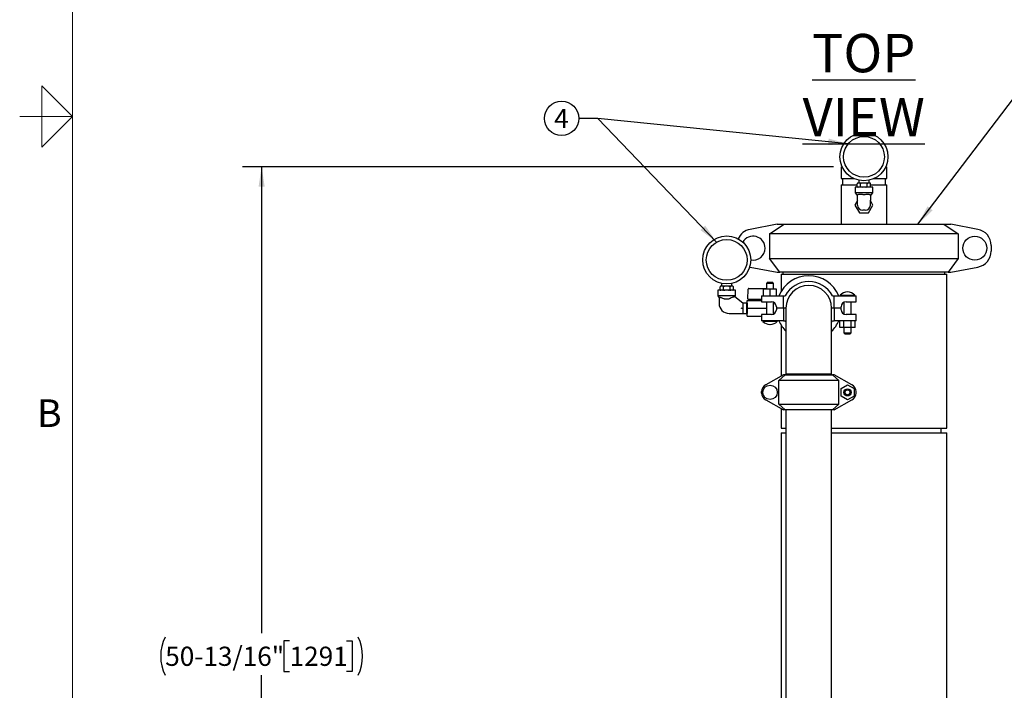
# Model space of a CAD drawing. Units: inches. Extents: x 0.1 to 22.1, y 0.1 to 17.1.
# Drawn here: x 0.1 to 6.5, y 4.5 to 8.9 of the extents above; entities that cross this region are included whole.
import ezdxf

# ---------------------------------------------------------------- set-up
doc = ezdxf.new("R2010")
doc.units = ezdxf.units.IN
doc.header["$MEASUREMENT"] = 0
doc.layers.add('7', color=7, linetype='Continuous', lineweight=25)
doc.styles.add('SLDTEXTSTYLE0', font='TXT', dxfattribs={"width": 0.75})
doc.styles.add('SLDTEXTSTYLE3', font='TXT', dxfattribs={"width": 0.8625})
doc.dimstyles.new('SLDDIMSTYLE1', dxfattribs={"dimtxt": 0.125, "dimasz": 0.13, "dimexe": 0, "dimexo": 0.0625, "dimgap": 0.03125, "dimtad": 0, "dimtih": 1, "dimtoh": 1, "dimdec": 6, "dimlfac": 8, "dimrnd": 1e-09, "dimzin": 12, "dimdsep": 46, "dimlunit": 5, "dimtxsty": 'SLDTEXTSTYLE0', "dimsah": 1, "dimcen": 0.09, "dimadec": 0, "dimazin": 3, "dimtfac": 1, "dimtofl": 0, "dimtmove": 0, "dimatfit": 3, "dimfxl": 0, "dimfrac": 2, "dimtolj": 1, "dimtzin": 12, "dimarcsym": 0})
doc.dimstyles.new('SLDDIMSTYLE2', dxfattribs={"dimtxt": 0.18, "dimasz": 0.13, "dimexe": 0, "dimexo": 0.0625, "dimgap": 0, "dimtad": 0, "dimtih": 1, "dimtoh": 1, "dimdec": 0, "dimrnd": 1e-09, "dimzin": 0, "dimdsep": 46, "dimlunit": 5, "dimtxsty": 'Standard', "dimsah": 1, "dimcen": 0.09, "dimadec": 0, "dimazin": 0, "dimtfac": 0.13, "dimtdec": 0, "dimtofl": 0, "dimtmove": 0, "dimatfit": 3, "dimfxl": 0, "dimfrac": 2, "dimtolj": 1, "dimtzin": 0, "dimarcsym": 0})

# ---------------------------------------------------------------- blocks, each defined once
blk = doc.blocks.new('_D_2')
at = {"layer": '7', "color": 7}
for p, q in [((5.4049, 7.9039), (1.5554, 7.9039)), ((1.6804, 7.9039), (1.6804, 4.8654)), ((1.8627, 4.8146), (1.8246, 4.8146)), ((1.8246, 4.8146), (1.8246, 4.6162)), ((2.2321, 4.8146), (2.2702, 4.8146)), ((2.2702, 4.8146), (2.2702, 4.6162)), ((1.6804, 1.5523), (1.6804, 4.5908)), ((1.8246, 4.6162), (1.8627, 4.6162)), ((2.2702, 4.6162), (2.2321, 4.6162)), ((2.8033, 1.5523), (1.5554, 1.5523))]:
    blk.add_line(p, q, dxfattribs=at)
for centre, start, end in [((1.3017, 4.7154), 153.43495, 206.56505), ((2.0591, 4.7154), 333.43495, 26.56505)]:
    blk.add_arc(centre, 0.2786, start, end, dxfattribs=at)
for points in [[(1.6804, 7.9039), (1.6604, 7.7739), (1.7004, 7.7739)], [(1.6804, 1.5523), (1.7004, 1.6823), (1.6604, 1.6823)]]:
    blk.add_solid(points, dxfattribs=at)
at = {"layer": '7', "color": 7, "char_height": 0.125, "attachment_point": 1, "style": 'SLDTEXTSTYLE0'}
for s, insert in [('50-13/16"', (1.0525, 4.7773)), ('1291', (1.8627, 4.7773))]:
    blk.add_mtext(s, dxfattribs=dict(at, insert=insert))
blk = doc.blocks.new('SW_NOTE_0_17')
at = {"layer": '7', "color": 0}
blk.add_circle((-0.1117, 0), 0.1117, dxfattribs=at)
at = {"layer": '7', "color": 0, "insert": (-0.113, 0.0619), "char_height": 0.125, "attachment_point": 2, "style": 'SLDTEXTSTYLE0'}
blk.add_mtext('4', dxfattribs=at)

msp = doc.modelspace()

# ---------------------------------------------------------------- linework, layer by layer
at = {"color": 7, "linetype": 'Continuous', "lineweight": 25}
for p, q in [((5.45489256, 7.90390523), (5.45489256, 7.82577973)), ((5.45489256, 7.90390523), (5.46095758, 7.90390523)), ((5.74570253, 7.90390523), (5.75176757, 7.90390523)), ((5.75176757, 7.82577973), (5.75176757, 7.90390523)), ((5.45489256, 7.82577973), (5.53923785, 7.82577973)), ((5.46276756, 7.82577973), (5.46276756, 7.78665479)), ((5.66742226, 7.82577973), (5.75176757, 7.82577973)), ((5.74389257, 7.78665479), (5.74389257, 7.82577973)), ((5.45489256, 7.78665479), (5.45489256, 7.52890519)), ((5.45489256, 7.78665479), (5.56002878, 7.78665479)), ((5.54520506, 7.77140516), (5.54520506, 7.73390527)), ((5.66145505, 7.77140516), (5.54520506, 7.77140516)), ((5.56002878, 7.77515509), (5.56002878, 7.79265515)), ((5.56002992, 7.7750624), (5.56003313, 7.77497498)), ((5.56456815, 7.79640508), (5.56377878, 7.79640508)), ((5.57714006, 7.79640508), (5.56456815, 7.79640508)), ((5.56958006, 7.81571851), (5.56958006, 7.79640508)), ((5.59075815, 7.79640508), (5.57714006, 7.79640508)), ((5.58167943, 7.77515509), (5.58167943, 7.79265515)), ((5.61590198, 7.79640508), (5.59075815, 7.79640508)), ((5.62952006, 7.79640508), (5.61590198, 7.79640508)), ((5.6249807, 7.77515509), (5.6249807, 7.79265515)), ((5.64209198, 7.79640508), (5.62952006, 7.79640508)), ((5.63708007, 7.79640508), (5.63708007, 7.81571851)), ((5.64288133, 7.79640508), (5.64209198, 7.79640508)), ((5.64663019, 7.79274726), (5.64662699, 7.79283526)), ((5.64663133, 7.77515509), (5.64663133, 7.79265515)), ((5.64663133, 7.78665479), (5.75176757, 7.78665479)), ((5.66145505, 7.73390527), (5.66145505, 7.77140516)), ((5.75176757, 7.52890519), (5.75176757, 7.78665479)), ((5.54520506, 7.73390527), (5.55833396, 7.71515503)), ((5.66145505, 7.73390527), (5.54520506, 7.73390527)), ((5.55833396, 7.71515503), (5.56145506, 7.71515503)), ((5.56145506, 7.68525474), (5.56145506, 7.71517263)), ((5.64520505, 7.71517263), (5.64520505, 7.68525474)), ((5.64520505, 7.71515503), (5.64832617, 7.71515503)), ((5.64832617, 7.71515503), (5.66145505, 7.73390527)), ((5.56145506, 7.68320964), (5.54458006, 7.65390481)), ((5.54458006, 7.65390481), (5.57384019, 7.60309244)), ((5.56145506, 7.65365489), (5.56145506, 7.68525474)), ((5.63281993, 7.60309244), (5.66208007, 7.65390481)), ((5.64520505, 7.65365489), (5.64520505, 7.68525474)), ((5.66208007, 7.65390481), (5.64520505, 7.68320964)), ((5.57384019, 7.60309244), (5.63281993, 7.60309244)), ((5.61170507, 7.62015485), (5.59495506, 7.62015485)), ((5.03813354, 7.52890519), (4.86177492, 7.49566386)), ((4.98877825, 7.46640479), (5.08382736, 7.52890519)), ((5.03813354, 7.52890519), (5.08382736, 7.52890519)), ((5.08382736, 7.52890519), (6.12283277, 7.52890519)), ((6.12283277, 7.52890519), (6.21788187, 7.46640479)), ((6.12283277, 7.52890519), (6.16852661, 7.52890519)), ((6.34488515, 7.49566386), (6.16852661, 7.52890519)), ((4.98877825, 7.46640479), (4.98877825, 7.30566408)), ((6.21788187, 7.46640479), (4.98877825, 7.46640479)), ((6.21788187, 7.46640479), (6.21788187, 7.30566408)), ((6.43145503, 7.39125248), (6.43145503, 7.35405766)), ((4.85879568, 7.25025171), (4.86177492, 7.24964628)), ((4.86177492, 7.24964628), (5.03813354, 7.21640496)), ((4.98877825, 7.30566408), (6.21788187, 7.30566408)), ((5.05512801, 7.21640496), (4.98877825, 7.30566408)), ((6.21788187, 7.30566408), (6.1515321, 7.21640496)), ((6.16852661, 7.21640496), (6.34488515, 7.24964628)), ((5.03813354, 7.21640496), (5.05512801, 7.21640496)), ((6.1515321, 7.21640496), (5.05512801, 7.21640496)), ((5.06426755, 7.20465474), (5.06426755, 7.09311075)), ((5.06426755, 7.20465474), (5.60333006, 7.20465474)), ((5.07578006, 7.21640496), (5.07578006, 7.20465474)), ((5.60333006, 7.20465474), (6.14239252, 7.20465474)), ((6.13088006, 7.20465474), (6.13088006, 7.21640496)), ((6.14239252, 6.20077994), (6.14239252, 7.20465474)), ((6.1515321, 7.21640496), (6.16852661, 7.21640496)), ((4.66621632, 7.10327992), (4.66621632, 7.12077998)), ((4.67075568, 7.12452991), (4.66996625, 7.12452991)), ((4.68332758, 7.12452991), (4.67075568, 7.12452991)), ((4.67576759, 7.14384334), (4.67576759, 7.12452991)), ((4.69694564, 7.12452991), (4.68332758, 7.12452991)), ((4.68786693, 7.10327992), (4.68786693, 7.12077998)), ((4.72208944, 7.12452991), (4.69694564, 7.12452991)), ((4.73570758, 7.12452991), (4.72208944, 7.12452991)), ((4.73116823, 7.10327992), (4.73116823, 7.12077998)), ((4.74827948, 7.12452991), (4.73570758, 7.12452991)), ((4.74326757, 7.12452991), (4.74326757, 7.14384334)), ((4.74906883, 7.12452991), (4.74827948, 7.12452991)), ((4.7528177, 7.12087209), (4.75281451, 7.12096008)), ((4.75281884, 7.10327992), (4.75281884, 7.12077998)), ((4.97573042, 7.15078001), (4.96823041, 7.14328015)), ((4.96823041, 7.14328015), (4.96823041, 7.10702985)), ((4.99173039, 7.14328015), (4.96823041, 7.14328015)), ((4.97573042, 7.15078001), (4.99173039, 7.15078001)), ((4.99173039, 7.15078001), (5.00773041, 7.15078001)), ((5.01523041, 7.14328015), (4.99173039, 7.14328015)), ((5.01523041, 7.14328015), (5.00773041, 7.15078001)), ((5.01523041, 7.10702985), (5.01523041, 7.14328015)), ((4.65139253, 7.09952999), (4.65139253, 7.0620301)), ((4.70951754, 7.09952999), (4.65139253, 7.09952999)), ((4.65139253, 7.0620301), (4.65951755, 7.05042655)), ((4.76764256, 7.0620301), (4.65139253, 7.0620301)), ((4.66621742, 7.10318781), (4.66622065, 7.10309981)), ((4.76764256, 7.09952999), (4.70951754, 7.09952999)), ((4.81414254, 7.01578018), (4.7626528, 7.05584084)), ((4.76307743, 7.05551055), (4.76764256, 7.0620301)), ((4.76764256, 7.0620301), (4.76764256, 7.09952999)), ((4.84595505, 7.04034246), (4.84944392, 7.10691369)), ((4.85318875, 7.11046767), (4.95214845, 7.11046767)), ((4.93520505, 7.06328027), (4.93520505, 7.02328004)), ((4.93520505, 7.06328027), (4.96413135, 7.06328027)), ((4.9493554, 7.06328027), (4.9493554, 7.10702985)), ((4.99173039, 7.10702985), (4.9493554, 7.10702985)), ((4.95214845, 7.11046767), (4.96823041, 7.11046767)), ((4.96413135, 7.06328027), (5.07876703, 7.06328027)), ((4.99173039, 7.06328027), (4.99173039, 7.10702985)), ((5.03410542, 7.10702985), (4.99173039, 7.10702985)), ((5.03410542, 7.06328027), (5.03410542, 7.10702985)), ((5.07876703, 6.98203022), (5.07876703, 7.06328027)), ((5.07876703, 7.06328027), (5.09037284, 7.06328027)), ((5.39753728, 7.06328027), (5.40914308, 7.06328027)), ((5.40914308, 6.98203022), (5.40914308, 7.06328027)), ((5.40914308, 7.06328027), (5.52377877, 7.06328027)), ((5.44930471, 7.06778582), (5.44930471, 7.06328027)), ((5.44930471, 7.06778582), (5.54305471, 7.06778582)), ((5.49716639, 7.08803791), (5.49519305, 7.08803791)), ((5.52377877, 7.06328027), (5.55270507, 7.06328027)), ((5.54305471, 7.06328027), (5.54305471, 7.06778582)), ((5.55270507, 7.02328004), (5.55270507, 7.06328027)), ((4.65951755, 7.05142094), (4.65951755, 7.01338015)), ((4.69305139, 7.04327986), (4.69301759, 7.04329746)), ((4.69305139, 7.04327986), (4.72602938, 7.04327986)), ((4.83926757, 7.01578018), (4.81414254, 7.01578018)), ((4.81414254, 7.01578018), (4.81414254, 6.97805502)), ((4.84207412, 7.01578018), (4.83926757, 7.01091912)), ((4.83926757, 7.01578018), (4.83926757, 6.98203022)), ((4.84264255, 7.01578018), (4.84207412, 7.01578018)), ((4.84207412, 7.01578018), (4.84207412, 6.94828027)), ((4.84264255, 6.98203022), (4.84264255, 7.0328426)), ((4.84264255, 7.0328426), (4.93520505, 7.0328426)), ((4.84932728, 7.04034246), (4.84595505, 7.04034246)), ((4.84932728, 7.04034246), (4.91167665, 7.04034246)), ((4.91158008, 7.04034246), (4.91158008, 7.0328426)), ((4.91167665, 7.04034246), (4.91266796, 7.04034246)), ((4.91266796, 7.04034246), (4.93520505, 7.04034246)), ((4.93520505, 7.02328004), (4.96413135, 7.02328004)), ((4.96413135, 7.02328004), (5.00145505, 7.02328004)), ((4.96823041, 7.02328004), (4.96823041, 6.94077982)), ((5.01523041, 6.94398005), (5.01523041, 7.02007981)), ((5.03270507, 6.99202984), (5.03270507, 6.98203022)), ((5.45520506, 6.98203022), (5.45520506, 6.99202984)), ((5.47267972, 7.02007981), (5.47267972, 6.94398005)), ((5.48645506, 7.02328004), (5.52377877, 7.02328004)), ((5.51967971, 6.94077982), (5.51967971, 7.02328004)), ((5.52377877, 7.02328004), (5.55270507, 7.02328004)), ((4.72461758, 6.94828027), (4.81414254, 6.94828027)), ((4.81414254, 6.97805502), (4.81414254, 6.94828027)), ((4.81414254, 6.94828027), (4.83926757, 6.94828027)), ((4.83926757, 6.98203022), (4.83926757, 6.94828027)), ((4.83926757, 6.95314133), (4.84207412, 6.94828027)), ((4.84207412, 6.94828027), (4.84264255, 6.94828027)), ((4.84264255, 6.93121726), (4.84264255, 6.98203022)), ((4.84264255, 6.98203022), (4.96823041, 6.98203022)), ((4.84264255, 6.93121726), (4.93520505, 6.93121726)), ((4.93520505, 6.94077982), (4.93520505, 6.90078018)), ((4.96413135, 6.94077982), (4.93520505, 6.94077982)), ((5.00145505, 6.94077982), (4.96413135, 6.94077982)), ((5.07876703, 6.98203022), (5.03270507, 6.98203022)), ((5.03270507, 6.98203022), (5.03270507, 6.97203002)), ((5.07876703, 6.98203022), (5.07876703, 6.90078018)), ((5.09551757, 6.98203022), (5.07876703, 6.98203022)), ((5.09551757, 6.98203022), (5.09551757, 6.55178002)), ((5.39239256, 6.55178002), (5.39239256, 6.98203022)), ((5.40914308, 6.98203022), (5.39239256, 6.98203022)), ((5.40914308, 6.98203022), (5.40914308, 6.90078018)), ((5.45520506, 6.98203022), (5.40914308, 6.98203022)), ((5.45520506, 6.97203002), (5.45520506, 6.98203022)), ((5.52377877, 6.94077982), (5.48645506, 6.94077982)), ((5.55270507, 6.94077982), (5.52377877, 6.94077982)), ((5.55270507, 6.90078018), (5.55270507, 6.94077982)), ((4.96413135, 6.90078018), (4.93520505, 6.90078018)), ((4.94485539, 6.90078018), (4.94485539, 6.89627404)), ((4.99173039, 6.89627404), (4.94485539, 6.89627404)), ((5.07876703, 6.90078018), (4.96413135, 6.90078018)), ((4.99074374, 6.87602195), (4.99271708, 6.87602195)), ((5.0386054, 6.89627404), (4.99173039, 6.89627404)), ((5.0386054, 6.89627404), (5.0386054, 6.90078018)), ((5.06426755, 6.87094911), (5.06426755, 6.53960008)), ((5.07876703, 6.90078018), (5.09037284, 6.90078018)), ((5.09037284, 6.90078018), (5.09551757, 6.89172273)), ((5.39239256, 6.89172273), (5.39753728, 6.90078018)), ((5.39753728, 6.90078018), (5.40914308, 6.90078018)), ((5.52377877, 6.90078018), (5.40914308, 6.90078018)), ((5.44724928, 6.85703001), (5.44724928, 6.90078018)), ((5.4717145, 6.85703001), (5.4717145, 6.90078018)), ((5.52064493, 6.85703001), (5.52064493, 6.90078018)), ((5.55270507, 6.90078018), (5.52377877, 6.90078018)), ((5.54511015, 6.85703001), (5.54511015, 6.90078018)), ((5.4717145, 6.85703001), (5.44724928, 6.85703001)), ((5.52064493, 6.85703001), (5.4717145, 6.85703001)), ((5.47267972, 6.85703001), (5.47267972, 6.82077971)), ((5.47267972, 6.82077971), (5.48017971, 6.81327985)), ((5.47267972, 6.82077971), (5.51967971, 6.82077971)), ((5.51217972, 6.81327985), (5.48017971, 6.81327985)), ((5.51217972, 6.81327985), (5.51967971, 6.82077971)), ((5.51967971, 6.82077971), (5.51967971, 6.85703001)), ((5.54511015, 6.85703001), (5.52064493, 6.85703001)), ((5.07876703, 6.5477174), (4.96413135, 6.48353886)), ((5.04895505, 6.51021751), (5.09037284, 6.5477174)), ((5.09037284, 6.5477174), (5.07876703, 6.5477174)), ((5.09037284, 6.5477174), (5.39753728, 6.5477174)), ((5.39239256, 6.55178002), (5.09551757, 6.55178002)), ((5.10339256, 6.55178002), (5.10339256, 6.5477174)), ((5.38451756, 6.5477174), (5.38451756, 6.55178002)), ((5.39753728, 6.5477174), (5.43895506, 6.51021751)), ((5.40914308, 6.5477174), (5.39753728, 6.5477174)), ((5.52377877, 6.48353886), (5.40914308, 6.5477174)), ((5.43895506, 6.51021751), (5.04895505, 6.51021751)), ((5.04895505, 6.35771762), (5.04895505, 6.51021751)), ((5.43895506, 6.35771762), (5.43895506, 6.51021751)), ((5.45380471, 6.45843275), (5.49617972, 6.48289794)), ((5.49617972, 6.48289794), (5.53855472, 6.45843275)), ((4.93520505, 6.42907688), (4.93520505, 6.43885826)), ((5.45380471, 6.40950238), (5.45380471, 6.45843275)), ((5.53855472, 6.45843275), (5.53855472, 6.40950238)), ((5.55270507, 6.42907688), (5.55270507, 6.43885826)), ((4.96413135, 6.38439598), (5.07876703, 6.32021744)), ((5.09037284, 6.32021744), (5.04895505, 6.35771762)), ((5.04895505, 6.35771762), (5.43895506, 6.35771762)), ((5.43895506, 6.35771762), (5.39753728, 6.32021744)), ((5.40914308, 6.32021744), (5.52377877, 6.38439598)), ((5.49617972, 6.3850372), (5.45380471, 6.40950238)), ((5.53855472, 6.40950238), (5.49617972, 6.3850372)), ((5.06426755, 6.32833505), (5.06426755, 6.20077994)), ((5.09037284, 6.32021744), (5.07876703, 6.32021744)), ((5.39753728, 6.32021744), (5.09037284, 6.32021744)), ((5.09551757, 6.32021744), (5.09551757, 3.86596745)), ((5.39239256, 3.91945558), (5.39239256, 6.32021744)), ((5.40914308, 6.32021744), (5.39753728, 6.32021744)), ((5.06426755, 6.20077994), (5.09551757, 6.20077994)), ((5.06426755, 6.16953004), (5.06426755, 3.92146753)), ((5.06426755, 6.16953004), (5.09551757, 6.16953004)), ((5.39239256, 6.20077994), (5.60333006, 6.20077994)), ((5.39239256, 6.16953004), (5.60333006, 6.16953004)), ((5.60333006, 6.20077994), (6.14239252, 6.20077994)), ((5.60333006, 6.16953004), (6.14239252, 6.16953004)), ((6.10723634, 6.16953004), (6.10723634, 6.20077994)), ((6.14239252, 3.49046757), (6.14239252, 6.16953004))]:
    msp.add_line(p, q, dxfattribs=at)
at = {"color": 7, "linetype": 'Continuous', "lineweight": 25, "flags": 128}
for points in [[(5.64288133, 7.77140516), (5.64368129, 7.7714914), (5.64444445, 7.77174659), (5.64513562, 7.77215843), (5.64513599, 7.77215843)], [(4.66996625, 7.12452991), (4.66916634, 7.12444367), (4.66840317, 7.12418847), (4.66771201, 7.12377664), (4.66771165, 7.12377664)], [(4.74906883, 7.09952999), (4.74986882, 7.09961622), (4.75063195, 7.09987142), (4.75132311, 7.10028326), (4.75132348, 7.10028326)], [(4.81414254, 6.97805502), (4.81053275, 6.97929345), (4.80691295, 6.980536), (4.80328812, 6.98177972)]]:
    msp.add_lwpolyline(points, dxfattribs=at)
at = {"color": 7, "linetype": 'Continuous', "lineweight": 25}
for centre, radius in [((5.60333006, 7.96828), 0.15625), ((5.60333006, 7.96828), 0.1328125), ((4.70951756, 7.296405), 0.15625), ((6.32520506, 7.372655), 0.078125), ((4.70951756, 7.296405), 0.1328125), ((4.99173041, 6.4339675), 0.046875), ((5.49617971, 6.4339675), 0.0235), ((5.49617971, 6.4339675), 0.016)]:
    msp.add_circle(centre, radius, dxfattribs=at)
for centre, radius, start, end in [((5.56377879, 7.792655), 0.00375, 160.079580368, 188.538502925), ((5.56377879, 7.775155), 0.00375, 232.708063844, 270), ((5.56377879, 7.792655), 0.00375, 90, 126.959001498), ((5.64288133, 7.792655), 0.00375, 52.708063844, 90), ((5.64288133, 7.775155), 0.00375, 340.079580368, 8.538502925), ((5.59495506, 7.653655), 0.0335, 180, 270), ((5.61170506, 7.653655), 0.0335, 270, 0), ((4.88145506, 7.39125237), 0.10625, 100.674231058, 156.437578484), ((4.88145506, 7.372655), 0.078125, 0, 149.416125734), ((6.32520506, 7.39125237), 0.10625, 0, 79.325768942), ((4.88145506, 7.372655), 0.078125, 258.416062418, 0), ((6.32520506, 7.35405763), 0.10625, 280.674231058, 0), ((5.24395506, 6.98203), 0.21125, 22.619864948, 157.380135052), ((4.66996629, 7.12078), 0.00375, 160.079580368, 188.538502925), ((4.74906883, 7.12078), 0.00375, 52.708063844, 90), ((5.24395506, 6.98203), 0.17375, 27.880298554, 152.119701446), ((5.24395506, 6.98203), 0.1484375, 0, 180), ((4.66996629, 7.10328), 0.00375, 232.708063844, 270), ((4.74906883, 7.10328), 0.00375, 340.079580368, 8.538502925), ((4.85318877, 7.1067175), 0.00375, 90, 177), ((5.49519304, 7.02592348), 0.06211436, 90, 137.626882937), ((5.49716638, 7.02592348), 0.06211436, 42.373117063, 90), ((4.72461756, 7.01338), 0.0651, 180, 270), ((5.00145506, 6.99203), 0.03125, 360, 90), ((5.48645506, 6.99203), 0.03125, 90, 180), ((5.00145506, 6.97203), 0.03125, 270, 0), ((5.48645506, 6.97203), 0.03125, 180, 270), ((4.99074374, 6.93813653), 0.06211436, 222.373117063, 270), ((4.99271708, 6.93813653), 0.06211436, 270, 317.626882937), ((5.24395506, 6.98203), 0.21125, 202.619864948, 225.35897314), ((5.24395506, 6.98203), 0.21125, 314.64102686, 337.380135052), ((4.99173041, 6.4339675), 0.05673652, 119.107024827, 175.055007189), ((5.49617971, 6.4339675), 0.05673652, 4.944992811, 60.892975173), ((4.99173041, 6.4339675), 0.05673652, 184.944992811, 240.892975173), ((5.49617971, 6.4339675), 0.05673652, 299.107024827, 355.055007189)]:
    msp.add_arc(centre, radius, start, end, dxfattribs=at)
for points, knots in [([(5.56456815, 7.79640508), (5.5645352, 7.79640494), (5.56373699, 7.79640157), (5.56264685, 7.79626359), (5.56129951, 7.79549041), (5.56059493, 7.7947427), (5.56017597, 7.79377796), (5.56004194, 7.79314946), (5.56003166, 7.7927634), (5.56002878, 7.79265515)], [0, 0, 0, 0, 0.0186721126, 0.4522218063, 0.6103931186, 0.8129220259, 0.8907674784, 0.9693713738, 1, 1, 1, 1]), ([(5.56002878, 7.77515509), (5.56004077, 7.77493132), (5.56006469, 7.77448468), (5.56027324, 7.77375609), (5.56073806, 7.77287947), (5.56201101, 7.77170673), (5.56338429, 7.77142606), (5.56440585, 7.77140802), (5.56456815, 7.77140516)], [0, 0, 0, 0, 0.0631417247, 0.1260320079, 0.2327203764, 0.4205229082, 0.9079317394, 1, 1, 1, 1]), ([(5.58167943, 7.79265515), (5.58166741, 7.7928787), (5.58164341, 7.79332526), (5.58143517, 7.79405405), (5.58096989, 7.79492997), (5.57969755, 7.79610443), (5.57832387, 7.79638255), (5.57730236, 7.79640199), (5.57714006, 7.79640508)], [0, 0, 0, 0, 0.0630888989, 0.1260298438, 0.2326822154, 0.420517682, 0.9079284202, 1, 1, 1, 1]), ([(5.57714006, 7.77140516), (5.57717301, 7.7714053), (5.57797133, 7.77140869), (5.57906156, 7.77154527), (5.5804085, 7.77232022), (5.58111357, 7.77306677), (5.58153206, 7.77403212), (5.58166634, 7.77466054), (5.58167656, 7.77504664), (5.58167943, 7.77515509)], [0, 0, 0, 0, 0.0186685876, 0.4522007249, 0.6103863482, 0.8128812377, 0.8907669693, 0.9693170664, 1, 1, 1, 1]), ([(5.59075815, 7.79640508), (5.58994587, 7.79638887), (5.58787723, 7.79634759), (5.58535869, 7.7959275), (5.58338769, 7.79506171), (5.58243993, 7.79436972), (5.58185547, 7.79357045), (5.58168633, 7.79300251), (5.58168022, 7.79269487), (5.58167943, 7.79265515)], [0, 0, 0, 0, 0.23020775185, 0.58626661984, 0.71161800784, 0.83767964143, 0.91290556641, 0.98875696324, 1, 1, 1, 1]), ([(5.58167943, 7.77515509), (5.58167943, 7.77515196), (5.58167967, 7.77492725), (5.5817738, 7.77443002), (5.58224305, 7.77364668), (5.5833423, 7.77272323), (5.58619576, 7.77155346), (5.5888493, 7.77146721), (5.59075815, 7.77140516)], [0, 0, 0, 0, 0.0008867817, 0.06368959, 0.1400984679, 0.2551392319, 0.4641763525, 1, 1, 1, 1]), ([(5.6249807, 7.79265515), (5.62498069, 7.79265809), (5.62497994, 7.7928826), (5.62488644, 7.79337975), (5.62441723, 7.79416351), (5.62331791, 7.79508701), (5.62046404, 7.79625568), (5.61781072, 7.79634257), (5.61590198, 7.79640508)], [0, 0, 0, 0, 0.0008313839, 0.0636357313, 0.1400937511, 0.2551373346, 0.4641584306, 1, 1, 1, 1]), ([(5.61590198, 7.77140516), (5.61671427, 7.77142134), (5.61878295, 7.77146254), (5.62130109, 7.77188326), (5.62327258, 7.77274783), (5.62422015, 7.77343997), (5.62480483, 7.77423933), (5.62497379, 7.77480755), (5.62497991, 7.77511537), (5.6249807, 7.77515509)], [0, 0, 0, 0, 0.2301991999, 0.5862475142, 0.7115721938, 0.8376300908, 0.9128547804, 0.9887572965, 1, 1, 1, 1]), ([(5.62952006, 7.79640508), (5.6294871, 7.79640494), (5.62868877, 7.79640157), (5.62759875, 7.79626357), (5.62625141, 7.79549042), (5.62554687, 7.79474269), (5.62512786, 7.79377797), (5.62499386, 7.79314946), (5.62498358, 7.7927634), (5.6249807, 7.79265515)], [0, 0, 0, 0, 0.0186691268, 0.4522190935, 0.6103933767, 0.8129216677, 0.8907677246, 0.9693713545, 1, 1, 1, 1]), ([(5.6249807, 7.77515509), (5.62499269, 7.77493132), (5.62501662, 7.77448468), (5.62522513, 7.77375609), (5.62568997, 7.77287946), (5.62696288, 7.77170675), (5.6283362, 7.77142606), (5.62935775, 7.77140802), (5.62952006, 7.77140516)], [0, 0, 0, 0, 0.0631417686, 0.126031689, 0.2327201316, 0.4205254685, 0.9079316754, 1, 1, 1, 1]), ([(5.64663133, 7.79265515), (5.64661931, 7.7928787), (5.64659531, 7.79332526), (5.64638707, 7.79405405), (5.6459218, 7.79492996), (5.64464946, 7.79610446), (5.64327576, 7.79638255), (5.64225427, 7.79640199), (5.64209198, 7.79640508)], [0, 0, 0, 0, 0.06308893, 0.126029906, 0.2326823301, 0.4205144431, 0.9079292405, 1, 1, 1, 1]), ([(5.64209198, 7.77140516), (5.64212493, 7.7714053), (5.642923, 7.77140869), (5.64401347, 7.77154526), (5.64536041, 7.77232023), (5.64606547, 7.77306677), (5.64648396, 7.77403212), (5.64661825, 7.77466054), (5.64662846, 7.77504664), (5.64663133, 7.77515509)], [0, 0, 0, 0, 0.0186707338, 0.4522031912, 0.6103860605, 0.8128810995, 0.8907668886, 0.9693170437, 1, 1, 1, 1]), ([(5.56145506, 7.71517263), (5.56193341, 7.71729072), (5.56276824, 7.72098726), (5.56774774, 7.72341704), (5.5729648, 7.72478064), (5.57913487, 7.72541277), (5.5876149, 7.72483628), (5.59293684, 7.72371959), (5.59495506, 7.72329611)], [0, 0, 0, 0, 0.2687101154, 0.4689611459, 0.5132352159, 0.6996304598, 0.8860919135, 1, 1, 1, 1]), ([(5.59495506, 7.72329611), (5.59774673, 7.72279863), (5.60333006, 7.72180365), (5.6089134, 7.72279863), (5.61170507, 7.72329611)], [0, 0, 0, 0, 0.4999994604, 1, 1, 1, 1]), ([(5.61170507, 7.72329611), (5.61507668, 7.72394972), (5.62182391, 7.72525772), (5.62990658, 7.72524068), (5.63683408, 7.72420725), (5.64218424, 7.72197469), (5.64489442, 7.71857841), (5.64512519, 7.71604828), (5.64520505, 7.71517263)], [0, 0, 0, 0, 0.1887752325, 0.3777754083, 0.4863771722, 0.6898040995, 0.8926449769, 1, 1, 1, 1]), ([(4.67075568, 7.12452991), (4.67072271, 7.12452977), (4.66992416, 7.12452638), (4.66883421, 7.12438968), (4.6674871, 7.12361498), (4.66678237, 7.12286759), (4.66636362, 7.12190289), (4.66622931, 7.12127452), (4.66621917, 7.12088843), (4.66621632, 7.12077998)], [0, 0, 0, 0, 0.0186705763, 0.4522086994, 0.6103919782, 0.8129212807, 0.8907650537, 0.9693168657, 1, 1, 1, 1]), ([(4.68786693, 7.12077998), (4.68785495, 7.12100374), (4.68783102, 7.12145039), (4.68762255, 7.12217891), (4.68715744, 7.12305485), (4.68588504, 7.12422902), (4.68451142, 7.12450897), (4.68348988, 7.12452704), (4.68332758, 7.12452991)], [0, 0, 0, 0, 0.0631427435, 0.1260354501, 0.2326866054, 0.420515712, 0.9079341187, 1, 1, 1, 1]), ([(4.69694564, 7.12452991), (4.69613334, 7.12451374), (4.69406466, 7.12447257), (4.69154666, 7.12405164), (4.68957476, 7.12318737), (4.68862784, 7.12249452), (4.68804263, 7.12169567), (4.68787373, 7.12112752), (4.68786771, 7.12081969), (4.68786693, 7.12077998)], [0, 0, 0, 0, 0.2301996601, 0.5862513598, 0.7115819521, 0.8376749405, 0.912854061, 0.9887572987, 1, 1, 1, 1]), ([(4.73116823, 7.12077998), (4.7311682, 7.12078311), (4.73116664, 7.12100781), (4.73107457, 7.12150506), (4.73060423, 7.12228835), (4.72950564, 7.12321192), (4.72665131, 7.12438043), (4.72399811, 7.12446737), (4.72208944, 7.12452991)], [0, 0, 0, 0, 0.0008868194, 0.0636898857, 0.1401006877, 0.2551404703, 0.4641640958, 1, 1, 1, 1]), ([(4.73570758, 7.12452991), (4.73567461, 7.12452977), (4.73487606, 7.12452638), (4.73378612, 7.12438968), (4.73243901, 7.12361498), (4.73173427, 7.12286759), (4.73131552, 7.12190289), (4.73118122, 7.12127452), (4.73117108, 7.12088843), (4.73116823, 7.12077998)], [0, 0, 0, 0, 0.0186705763, 0.4522086994, 0.6103919782, 0.8129212807, 0.8907650537, 0.9693168657, 1, 1, 1, 1]), ([(4.75281884, 7.12077998), (4.75280685, 7.12100374), (4.75278292, 7.12145039), (4.75257445, 7.12217891), (4.75210934, 7.12305486), (4.75083687, 7.12422901), (4.74946332, 7.12450897), (4.74844178, 7.12452704), (4.74827948, 7.12452991)], [0, 0, 0, 0, 0.063142754, 0.1260354712, 0.2326866443, 0.4205173261, 0.9079341034, 1, 1, 1, 1]), ([(4.66621632, 7.10327992), (4.66622834, 7.10305637), (4.66625235, 7.1026098), (4.66646059, 7.10188105), (4.66692574, 7.10100506), (4.66819828, 7.09983087), (4.66957183, 7.09955093), (4.67059338, 7.09953286), (4.67075568, 7.09952999)], [0, 0, 0, 0, 0.0630884957, 0.1260304459, 0.2326796711, 0.4205128072, 0.9079336572, 1, 1, 1, 1]), ([(4.68332758, 7.09952999), (4.68336052, 7.09953013), (4.68415862, 7.0995335), (4.68524881, 7.09967149), (4.68659627, 7.10044465), (4.68730068, 7.10119238), (4.6877198, 7.10215709), (4.68785374, 7.10278561), (4.68786404, 7.10317167), (4.68786693, 7.10327992)], [0, 0, 0, 0, 0.0186674147, 0.4522178082, 0.6103910336, 0.812920613, 0.8907678573, 0.9693712497, 1, 1, 1, 1]), ([(4.68786693, 7.10327992), (4.68786693, 7.10327698), (4.68786674, 7.10305246), (4.68796173, 7.10255534), (4.68843012, 7.10177153), (4.68952987, 7.10084809), (4.69238344, 7.09967936), (4.69503683, 7.09959248), (4.69694564, 7.09952999)], [0, 0, 0, 0, 0.0008313767, 0.0636363481, 0.1400926583, 0.2551388382, 0.4641583757, 1, 1, 1, 1]), ([(4.72208944, 7.09952999), (4.72290177, 7.09954616), (4.72497048, 7.09958733), (4.72748848, 7.10000822), (4.72946035, 7.10087255), (4.73040721, 7.10156538), (4.73099252, 7.10236423), (4.7311612, 7.10293238), (4.73116742, 7.1032402), (4.73116823, 7.10327992)], [0, 0, 0, 0, 0.2302063812, 0.5862577823, 0.7115819746, 0.8376748573, 0.9128539147, 0.9887570888, 1, 1, 1, 1]), ([(4.7626528, 7.05584084), (4.76194379, 7.05595463), (4.76052762, 7.05618191), (4.75539544, 7.05475864), (4.74844148, 7.05247552), (4.73899343, 7.04905757), (4.73037727, 7.04521759), (4.72602938, 7.04327986)], [0, 0, 0, 0, 0.1960279582, 0.3915498144, 0.4931731554, 0.7442445994, 1, 1, 1, 1]), ([(4.73116823, 7.10327992), (4.73118024, 7.10305637), (4.73120425, 7.1026098), (4.73141248, 7.10188104), (4.73187776, 7.10100508), (4.73315008, 7.09983084), (4.73452374, 7.09955093), (4.73554528, 7.09953286), (4.73570758, 7.09952999)], [0, 0, 0, 0, 0.063088535, 0.1260305245, 0.2326822809, 0.420512446, 0.9079335998, 1, 1, 1, 1]), ([(4.74827948, 7.09952999), (4.74831243, 7.09953013), (4.74911053, 7.0995335), (4.75020083, 7.09967147), (4.75154809, 7.10044467), (4.75225266, 7.10119236), (4.75267169, 7.1021571), (4.75280564, 7.10278561), (4.75281595, 7.10317167), (4.75281884, 7.10327992)], [0, 0, 0, 0, 0.0186674096, 0.4522194081, 0.610389275, 0.8129217745, 0.8907678869, 0.969371258, 1, 1, 1, 1]), ([(4.65951755, 7.05142094), (4.65980807, 7.05207455), (4.66038947, 7.05338255), (4.66451552, 7.0533655), (4.67030943, 7.0523321), (4.67785176, 7.05009949), (4.68627087, 7.04670325), (4.69128297, 7.04417311), (4.69301759, 7.04329746)], [0, 0, 0, 0, 0.188775084, 0.3777748132, 0.4863776114, 0.6898031207, 0.8926450377, 1, 1, 1, 1])]:
    msp.add_open_spline(points, degree=3, knots=knots, dxfattribs=at)
at = {"layer": '7', "color": 7, "lineweight": 18}
for p, q in [((0.44845, 15.981299), (0.44845, 0.481299)), ((0.24845, 8.031299), (0.24845, 8.431299)), ((0.24845, 8.431299), (0.44845, 8.231299)), ((0.44845, 8.231299), (0.1047, 8.231299)), ((0.1453, 8.231299), (0.24845, 8.231299)), ((0.44845, 8.231299), (0.24845, 8.031299))]:
    msp.add_line(p, q, dxfattribs=at)

# ---------------------------------------------------------------- block references
at = {"layer": '7', "color": 7}
msp.add_blockref('SW_NOTE_0_17', (3.74569858, 8.21814339), dxfattribs=at)

# ---------------------------------------------------------------- texts
at = {"layer": '7', "attachment_point": 2}
for s, insert, char_height, style in [('\\LTOP VIEW', (5.601877, 8.76849238), 0.25, 'SLDTEXTSTYLE0'), ('B', (0.29745134, 6.3880061), 0.18, 'SLDTEXTSTYLE3')]:
    msp.add_mtext(s, dxfattribs=dict(at, insert=insert, char_height=char_height, style=style))

# ---------------------------------------------------------------- dimensions: what is measured, and where the dimension line sits
at = {"layer": '7', "color": 7}
dim = msp.add_linear_dim(base=(1.68039359, 1.5523425), p1=(5.45489256, 7.903905), p2=(2.85333006, 1.5523425), angle=90, text='(<>)', dimstyle='SLDDIMSTYLE1', dxfattribs=at)
dim.commit()
dim.dimension.update_dxf_attribs({"geometry": '_D_2', "text_midpoint": (1.68039359, 4.72812375), "dimtype": 160})

# ---------------------------------------------------------------- leaders
for points in [[(5.9552022, 7.528905), (6.5779131, 8.34765023), (6.7029131, 8.34765023)], [(4.64355701, 7.41168018), (3.87069858, 8.21814339), (3.74569858, 8.21814339)], [(5.50051038, 8.05234708), (3.87069858, 8.21814339), (3.74569858, 8.21814339)]]:
    msp.add_leader(points, dimstyle='SLDDIMSTYLE2', dxfattribs=at)

doc.saveas('drawing.dxf')
